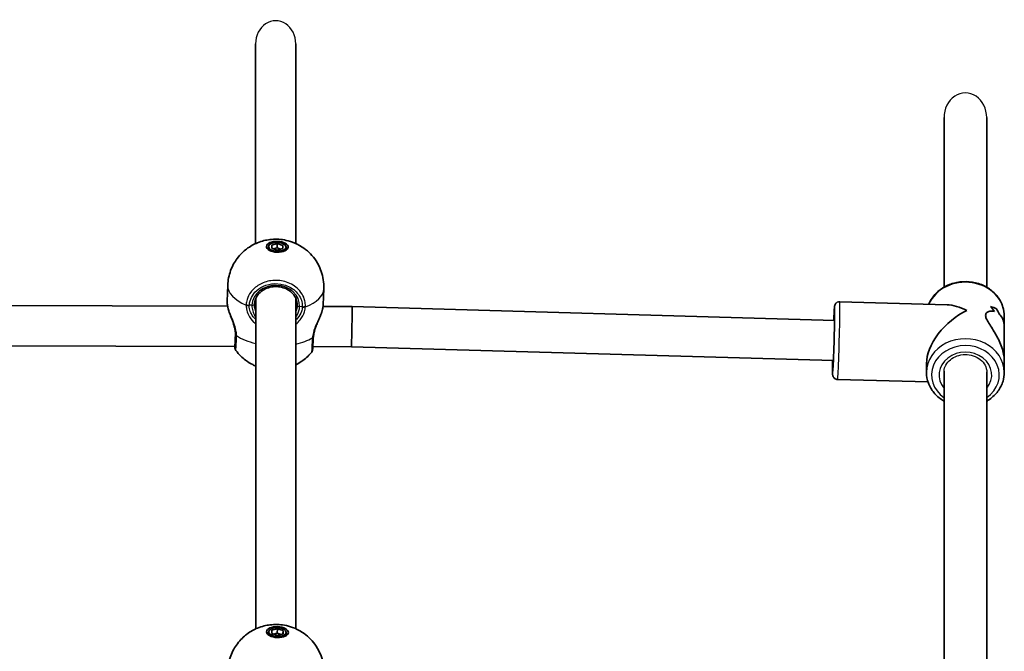
# Model space of a CAD drawing. Units: millimetres. Extents: x -7461 to 7737, y -3726 to 3936.
# Drawn here: x -2251 to -1859, y 2174 to 2426 of the extents above; entities that cross this region are included whole.
import ezdxf

# ---------------------------------------------------------------- set-up
doc = ezdxf.new("R2010")
doc.units = ezdxf.units.MM
for name, color, linetype, lineweight in [('Geometria szkicu (ISO)', 7, 'Continuous', 18), ('Widoczne (ISO)', 7, 'Continuous', 35), ('Widoczne wąskie (ISO)', 7, 'Continuous', 25)]:
    doc.layers.add(name, color=color, linetype=linetype, lineweight=lineweight)

msp = doc.modelspace()

# ---------------------------------------------------------------- linework, layer by layer
at = {"layer": 'Geometria szkicu (ISO)'}
msp.add_line((-2149.17, 2425.15), (-2149.12, 2425.15), dxfattribs=at)
at = {"layer": 'Widoczne (ISO)'}
for p, q in [((-2141.12, 2336.3), (-2141.14, 2415.92)), ((-2157.12, 2336.29), (-2157.14, 2415.91)), ((-1882.91, 2318.9), (-1882.93, 2386.5)), ((-1865.91, 2318.88), (-1865.93, 2386.51)), ((-2151.99, 2335.13), (-2152.04, 2333.84)), ((-2150.74, 2335.71), (-2148.49, 2336.3)), ((-2150.74, 2334.41), (-2150.74, 2335.71)), ((-2148.49, 2333.7), (-2150.74, 2334.41)), ((-2148.56, 2334.57), (-2150.02, 2334.18)), ((-2148.49, 2336.3), (-2148.56, 2334.57)), ((-2147.03, 2334.08), (-2148.56, 2334.57)), ((-2148.49, 2336.3), (-2146.24, 2335.58)), ((-2146.24, 2334.28), (-2148.49, 2333.7)), ((-2146.24, 2335.58), (-2146.29, 2334.27)), ((-2146.24, 2335.58), (-2146.24, 2334.28)), ((-2144.99, 2334.86), (-2145.04, 2333.57)), ((-2168.48, 2313.39), (-2168.24, 2319.69)), ((-2130.2, 2311.93), (-2129.96, 2318.23)), ((-2157.06, 2182.66), (-2157.11, 2314.31)), ((-2141.06, 2182.67), (-2141.11, 2314.39)), ((-2168.27, 2311.29), (-2405.2, 2311.97)), ((-2118.72, 2311.14), (-2130.27, 2311.18)), ((-1926.53, 2305.67), (-2118.72, 2311.14)), ((-1924.45, 2313.11), (-1881.73, 2311.9)), ((-1858.92, 2307.45), (-1858.92, 2302.94)), ((-1858.92, 2289.44), (-1858.92, 2302.94)), ((-2165.43, 2295.28), (-2409.28, 2295.98)), ((-2118.97, 2295.14), (-2134.33, 2295.19)), ((-1926.98, 2289.67), (-2118.97, 2295.14)), ((-1889.92, 2288.42), (-1889.92, 2284.92)), ((-1858.92, 2289.44), (-1858.92, 2284.93)), ((-1882.86, 2165.4), (-1882.9, 2285.35)), ((-1865.86, 2165.4), (-1865.9, 2285.17)), ((-1925.33, 2282.12), (-1889.3, 2281.1)), ((-2151.94, 2181.5), (-2151.99, 2180.21)), ((-2150.69, 2182.08), (-2148.44, 2182.67)), ((-2150.69, 2180.78), (-2150.69, 2182.08)), ((-2148.44, 2180.07), (-2150.69, 2180.78)), ((-2148.51, 2180.94), (-2149.97, 2180.55)), ((-2148.44, 2182.67), (-2148.51, 2180.94)), ((-2146.97, 2180.45), (-2148.51, 2180.94)), ((-2148.44, 2182.67), (-2146.19, 2181.95)), ((-2146.19, 2180.65), (-2148.44, 2180.07)), ((-2146.19, 2181.95), (-2146.24, 2180.64)), ((-2146.19, 2181.95), (-2146.19, 2180.65)), ((-2144.94, 2181.23), (-2144.99, 2179.94))]:
    msp.add_line(p, q, dxfattribs=at)
for centre, major_axis in [((-2148.49, 2335), (-4.35, 0.17)), ((-2148.49, 2335), (3.5, -0.13)), ((-2148.44, 2181.37), (-4.35, 0.17)), ((-2148.44, 2181.37), (3.5, -0.13))]:
    msp.add_ellipse(centre, major_axis=major_axis, ratio=0.499689, dxfattribs=at)
for centre, major_axis, ratio, start_param, end_param in [((-2152.91, 2309.54), (3.16, -5.62), 0.614005, 3.927056, 3.97105), ((-2118.84, 2303.14), (0.13, 8), 0.009256, 4.188426, 6.283304), ((-1874.42, 2296.18), (13.3, -13.68), 0.582553, 2.077631, 2.601478), ((-1874.42, 2294.94), (0.4, 21.17), 0.731869, 5.467552, 5.602819), ((-1874.42, 2307.07), (15.5, -0.29), 0.365519, 0.645132, 0.8712), ((-1874.42, 2307.07), (-15.5, 0.29), 0.365519, 3.786729, 4.012797), ((-1874.42, 2294.94), (-0.4, -21.17), 0.731869, 2.325959, 2.461231), ((-1874.42, 2297.42), (0.4, 21.17), 0.731869, 5.264951, 5.376751), ((-1874.42, 2297.42), (-0.4, -21.17), 0.731869, 2.123358, 2.235162), ((-1874.42, 2296.18), (-13.55, -13.17), 0.571445, 4.172274, 5.77635), ((-2168.62, 2303.18), (-1.97, 6.11), 0.468373, 4.049769, 4.060688), ((-2166.08, 2301.77), (0.55, -3.33), 0.229472, 0.951429, 1.015029), ((-2118.84, 2303.14), (0.13, 8), 0.009256, 3.141711, 4.188426)]:
    msp.add_ellipse(centre, major_axis=major_axis, ratio=ratio, start_param=start_param, end_param=end_param, dxfattribs=at)
for points, knots in [([(-2168.24, 2319.69), (-2168.16, 2321.72), (-2167.74, 2323.72), (-2166.4, 2327.4), (-2165.45, 2329.04), (-2163.24, 2331.99), (-2161.96, 2333.18), (-2159.16, 2335.32), (-2157.71, 2336.06), (-2154.53, 2337.37), (-2152.96, 2337.7), (-2149.47, 2338.14), (-2147.67, 2338.09), (-2143.66, 2337.36), (-2141.44, 2336.78), (-2137.68, 2334.31), (-2136.77, 2333.62), (-2134.36, 2331.3), (-2132.75, 2329.34), (-2130.74, 2324.73), (-2130.14, 2322.51), (-2129.95, 2319.52), (-2129.94, 2318.87), (-2129.96, 2318.23)], [1.590021, 1.590021, 1.590021, 1.590021, 1.749922, 1.749922, 1.922005, 1.922005, 2.132947, 2.132947, 2.421103, 2.421103, 2.843181, 2.843181, 3.43661, 3.43661, 4.041255, 4.041255, 4.218636, 4.218636, 4.49427, 4.49427, 4.680734, 4.680734, 4.731613, 4.731613, 4.731613, 4.731613]), ([(-2140.59, 2311.91), (-2140.59, 2312.7), (-2140.74, 2313.49), (-2141.34, 2314.97), (-2141.78, 2315.67), (-2142.9, 2316.91), (-2143.57, 2317.45), (-2145.07, 2318.32), (-2145.89, 2318.65), (-2147.63, 2319.07), (-2148.53, 2319.16), (-2150.33, 2319.1), (-2151.22, 2318.95), (-2152.9, 2318.41), (-2153.69, 2318.03), (-2155.09, 2317.08), (-2155.7, 2316.51), (-2156.69, 2315.24), (-2157.06, 2314.53), (-2157.47, 2313.25), (-2157.56, 2312.7), (-2157.59, 2312.14)], [4.745699, 4.745699, 4.745699, 4.745699, 5.079526, 5.079526, 5.408256, 5.408256, 5.728375, 5.728375, 6.043051, 6.043051, 6.355445, 6.355445, 6.667347, 6.667347, 6.980095, 6.980095, 7.295723, 7.295723, 7.617546, 7.617546, 7.853982, 7.853982, 7.853982, 7.853982]), ([(-1889, 2312.1), (-1888.5, 2313.31), (-1887.82, 2314.45), (-1886, 2316.67), (-1884.82, 2317.7), (-1882.15, 2319.4), (-1880.65, 2320.06), (-1877.48, 2320.94), (-1875.81, 2321.15), (-1872.47, 2321.1), (-1870.81, 2320.83), (-1867.65, 2319.84), (-1866.17, 2319.12), (-1863.54, 2317.3), (-1862.39, 2316.2), (-1860.56, 2313.74), (-1859.87, 2312.38), (-1859.1, 2309.82), (-1858.92, 2308.63), (-1858.92, 2307.45)], [6.590879, 6.590879, 6.590879, 6.590879, 6.868546, 6.868546, 7.186859, 7.186859, 7.511536, 7.511536, 7.839594, 7.839594, 8.168545, 8.168545, 8.49635, 8.49635, 8.820361, 8.820361, 9.137528, 9.137528, 9.391498, 9.391498, 9.391498, 9.391498]), ([(-2168.19, 2310.87), (-2168.23, 2311.06), (-2168.26, 2311.25), (-2168.33, 2311.62), (-2168.36, 2311.79), (-2168.41, 2312.14), (-2168.43, 2312.31), (-2168.46, 2312.64), (-2168.47, 2312.79), (-2168.48, 2313.1), (-2168.48, 2313.25), (-2168.48, 2313.39)], [5.754988, 5.754988, 5.754988, 5.754988, 5.8282243, 5.8282243, 5.9014605, 5.9014605, 5.9746968, 5.9746968, 6.047933, 6.047933, 6.1211693, 6.1211693, 6.1211693, 6.1211693]), ([(-2168.19, 2310.87), (-2168.17, 2310.77), (-2168.15, 2310.67), (-2168.1, 2310.47), (-2168.07, 2310.36), (-2168.02, 2310.16), (-2167.99, 2310.05), (-2167.93, 2309.84), (-2167.9, 2309.74), (-2167.84, 2309.52), (-2167.8, 2309.41), (-2167.77, 2309.3)], [0, 0, 0, 0, 0.0360341, 0.0360341, 0.0720682, 0.0720682, 0.1081022, 0.1081022, 0.1441363, 0.1441363, 0.1801704, 0.1801704, 0.1801704, 0.1801704]), ([(-2130.2, 2311.93), (-2130.21, 2311.81), (-2130.22, 2311.68), (-2130.24, 2311.41), (-2130.26, 2311.28), (-2130.3, 2311), (-2130.32, 2310.86), (-2130.37, 2310.58), (-2130.4, 2310.43), (-2130.46, 2310.13), (-2130.5, 2309.98), (-2130.54, 2309.82)], [6.1211693, 6.1211693, 6.1211693, 6.1211693, 6.1804424, 6.1804424, 6.2397155, 6.2397155, 6.2989886, 6.2989886, 6.3582616, 6.3582616, 6.4175347, 6.4175347, 6.4175347, 6.4175347]), ([(-1926.84, 2305.68), (-1926.82, 2306.31), (-1926.79, 2306.91), (-1926.72, 2308.47), (-1926.68, 2309.31), (-1926.59, 2310.62), (-1926.59, 2310.92), (-1926.49, 2311.46), (-1926.48, 2311.5), (-1926.46, 2311.6), (-1926.44, 2311.65), (-1926.39, 2311.8), (-1926.36, 2311.89), (-1926.22, 2312.15), (-1926.15, 2312.29), (-1925.91, 2312.54), (-1925.83, 2312.62), (-1925.56, 2312.83), (-1925.33, 2312.97), (-1924.84, 2313.09), (-1924.65, 2313.12), (-1924.45, 2313.11)], [7.9621684, 7.9621684, 7.9621684, 7.9621684, 8.1361691, 8.1361691, 8.4598045, 8.4598045, 8.7991036, 8.7991036, 8.8245605, 8.8245605, 8.8459615, 8.8459615, 8.8675122, 8.8675122, 8.8818895, 8.8818895, 8.8874174, 8.8874174, 8.8960397, 8.8960397, 8.9009315, 8.9009315, 8.9009315, 8.9009315]), ([(-2165.14, 2300.11), (-2165.15, 2300.65), (-2165.21, 2301.23), (-2165.43, 2302.44), (-2165.58, 2303.07), (-2165.96, 2304.35), (-2166.18, 2305), (-2166.64, 2306.27), (-2166.89, 2306.9), (-2167.35, 2308.13), (-2167.57, 2308.73), (-2167.77, 2309.3)], [0, 0, 0, 0, 0.217469, 0.217469, 0.434939, 0.434939, 0.652408, 0.652408, 0.869877, 0.869877, 1.087347, 1.087347, 1.087347, 1.087347]), ([(-2130.93, 2308.49), (-2131.14, 2307.91), (-2131.39, 2307.31), (-2131.91, 2306.08), (-2132.19, 2305.45), (-2132.73, 2304.16), (-2133, 2303.51), (-2133.46, 2302.22), (-2133.66, 2301.58), (-2133.97, 2300.34), (-2134.08, 2299.75), (-2134.13, 2299.2)], [2.295576, 2.295576, 2.295576, 2.295576, 2.517734, 2.517734, 2.739892, 2.739892, 2.962049, 2.962049, 3.184207, 3.184207, 3.406365, 3.406365, 3.406365, 3.406365]), ([(-2130.93, 2308.49), (-2130.9, 2308.58), (-2130.87, 2308.67), (-2130.81, 2308.86), (-2130.78, 2308.95), (-2130.72, 2309.12), (-2130.7, 2309.21), (-2130.65, 2309.39), (-2130.62, 2309.48), (-2130.58, 2309.65), (-2130.56, 2309.74), (-2130.54, 2309.82)], [0.1920455, 0.1920455, 0.1920455, 0.1920455, 0.2231752, 0.2231752, 0.254305, 0.254305, 0.2854347, 0.2854347, 0.3165645, 0.3165645, 0.3476942, 0.3476942, 0.3476942, 0.3476942]), ([(-1926.53, 2308.82), (-1926.53, 2308.82), (-1926.53, 2308.82), (-1926.53, 2308.77), (-1926.52, 2308.65), (-1926.51, 2308.19), (-1926.51, 2307.73), (-1926.52, 2306.51), (-1926.52, 2305.69), (-1926.55, 2303.81), (-1926.57, 2302.74), (-1926.63, 2300.46), (-1926.66, 2299.25), (-1926.72, 2296.81), (-1926.76, 2295.59), (-1926.84, 2293.25), (-1926.88, 2292.14), (-1926.96, 2290.15), (-1927, 2289.27), (-1927.07, 2287.83), (-1927.11, 2287.27), (-1927.15, 2286.75), (-1927.16, 2286.63), (-1927.17, 2286.54), (-1927.17, 2286.53), (-1927.17, 2286.53)], [2.759803, 2.759803, 2.759803, 2.759803, 2.788907, 2.788907, 2.937934, 2.937934, 3.2097, 3.2097, 3.520897, 3.520897, 3.838262, 3.838262, 4.157013, 4.157013, 4.476084, 4.476084, 4.794949, 4.794949, 5.112744, 5.112744, 5.425922, 5.425922, 5.564185, 5.564185, 5.617282, 5.617282, 5.617282, 5.617282]), ([(-1858.92, 2289.44), (-1858.92, 2290.09), (-1858.97, 2290.78), (-1859.21, 2292.36), (-1859.42, 2293.26), (-1860.24, 2295.97), (-1861.06, 2297.76), (-1862.34, 2300.14), (-1862.83, 2300.96), (-1863.8, 2302.54), (-1864.29, 2303.3), (-1865.19, 2304.73), (-1865.59, 2305.39), (-1866.18, 2306.61), (-1866.36, 2307.17), (-1866.36, 2308.13), (-1866.18, 2308.49), (-1865.59, 2309.04), (-1865.19, 2309.22), (-1864.29, 2309.4), (-1863.8, 2309.41), (-1863.16, 2309.31), (-1863.01, 2309.28), (-1862.86, 2309.24)], [2.287776, 2.287776, 2.287776, 2.287776, 2.507871, 2.507871, 2.77941, 2.77941, 3.322488, 3.322488, 3.610032, 3.610032, 3.897576, 3.897576, 4.185119, 4.185119, 4.472663, 4.472663, 4.760206, 4.760206, 5.04775, 5.04775, 5.335293, 5.335293, 5.424723, 5.424723, 5.424723, 5.424723]), ([(-1862.86, 2309.24), (-1863.01, 2309.28), (-1863.16, 2309.31), (-1863.8, 2309.41), (-1864.29, 2309.4), (-1865.19, 2309.22), (-1865.59, 2309.04), (-1866.18, 2308.49), (-1866.36, 2308.13), (-1866.36, 2307.65), (-1866.36, 2307.17), (-1866.18, 2306.61), (-1865.59, 2305.39), (-1865.19, 2304.73), (-1864.29, 2303.3), (-1863.8, 2302.54), (-1862.83, 2300.96), (-1862.34, 2300.14), (-1861.06, 2297.76), (-1860.24, 2295.97), (-1859.42, 2293.26), (-1859.21, 2292.36), (-1858.97, 2290.78), (-1858.92, 2290.09), (-1858.92, 2289.44)], [7.993265, 7.993265, 7.993265, 7.993265, 8.082695, 8.082695, 8.370238, 8.370238, 8.657782, 8.657782, 8.945325, 8.945325, 8.945325, 9.232869, 9.232869, 9.520412, 9.520412, 9.807956, 9.807956, 10.095499, 10.095499, 10.638578, 10.638578, 10.910117, 10.910117, 11.130212, 11.130212, 11.130212, 11.130212]), ([(-1861.02, 2308.28), (-1860.51, 2307.85), (-1860.05, 2307.28), (-1859.42, 2306.04), (-1859.21, 2305.41), (-1858.98, 2304.16), (-1858.92, 2303.56), (-1858.92, 2302.94)], [5.8167936, 5.8167936, 5.8167936, 5.8167936, 6.1659154, 6.1659154, 6.4374547, 6.4374547, 6.6575498, 6.6575498, 6.6575498, 6.6575498]), ([(-1858.92, 2302.94), (-1858.92, 2303.56), (-1858.98, 2304.16), (-1859.21, 2305.41), (-1859.42, 2306.04), (-1860.05, 2307.28), (-1860.51, 2307.85), (-1861.02, 2308.28)], [6.7604382, 6.7604382, 6.7604382, 6.7604382, 6.9805333, 6.9805333, 7.2520725, 7.2520725, 7.6011944, 7.6011944, 7.6011944, 7.6011944]), ([(-2165.38, 2295.6), (-2165.38, 2295.61), (-2165.38, 2295.64), (-2165.36, 2295.8), (-2165.34, 2296), (-2165.31, 2296.53), (-2165.29, 2296.86), (-2165.25, 2297.64), (-2165.23, 2298.09), (-2165.19, 2299.06), (-2165.16, 2299.59), (-2165.14, 2300.14)], [5.3754312, 5.3754312, 5.3754312, 5.3754312, 5.4508836, 5.4508836, 5.6603789, 5.6603789, 5.8698741, 5.8698741, 6.0793694, 6.0793694, 6.2831853, 6.2831853, 6.2831853, 6.2831853]), ([(-2134.9, 2292.85), (-2134.77, 2293), (-2134.71, 2293.11), (-2134.61, 2293.31), (-2134.58, 2293.39), (-2134.52, 2293.52), (-2134.51, 2293.58), (-2134.48, 2293.69), (-2134.47, 2293.74), (-2134.44, 2293.88), (-2134.43, 2293.94), (-2134.4, 2294.2), (-2134.38, 2294.38), (-2134.35, 2294.88), (-2134.33, 2295.19), (-2134.29, 2295.9), (-2134.27, 2296.31), (-2134.22, 2297.22), (-2134.2, 2297.73), (-2134.17, 2298.41), (-2134.17, 2298.56), (-2134.16, 2298.7)], [2.165592, 2.165592, 2.165592, 2.165592, 2.178781, 2.178781, 2.195484, 2.195484, 2.215049, 2.215049, 2.244885, 2.244885, 2.314755, 2.314755, 2.516588, 2.516588, 2.71842, 2.71842, 2.920253, 2.920253, 3.122086, 3.122086, 3.174755, 3.174755, 3.174755, 3.174755]), ([(-2134.16, 2298.7), (-2134.16, 2298.73), (-2134.16, 2298.76), (-2134.16, 2298.83), (-2134.15, 2298.86), (-2134.15, 2298.93), (-2134.15, 2298.96), (-2134.14, 2299.03), (-2134.14, 2299.06), (-2134.13, 2299.13), (-2134.13, 2299.16), (-2134.13, 2299.2)], [0, 0, 0, 0, 0.0140166, 0.0140166, 0.02803321, 0.02803321, 0.04204981, 0.04204981, 0.05606641, 0.05606641, 0.07008301, 0.07008301, 0.07008301, 0.07008301]), ([(-2165.03, 2293.71), (-2165.15, 2293.86), (-2165.2, 2293.98), (-2165.3, 2294.18), (-2165.32, 2294.26), (-2165.37, 2294.4), (-2165.38, 2294.46), (-2165.4, 2294.57), (-2165.41, 2294.62), (-2165.43, 2294.76), (-2165.44, 2294.83), (-2165.45, 2295.01), (-2165.46, 2295.14), (-2165.46, 2295.28)], [1.0539647, 1.0539647, 1.0539647, 1.0539647, 1.0671562, 1.0671562, 1.0838602, 1.0838602, 1.1034265, 1.1034265, 1.1332658, 1.1332658, 1.2031194, 1.2031194, 1.3314182, 1.3314182, 1.3314182, 1.3314182]), ([(-2157.1, 2287.48), (-2157.47, 2287.64), (-2157.85, 2287.81), (-2159.17, 2288.47), (-2160.15, 2289.05), (-2162.43, 2290.77), (-2163.75, 2291.98), (-2165.03, 2293.71)], [6.9487315, 6.9487315, 6.9487315, 6.9487315, 7.0407963, 7.0407963, 7.2521526, 7.2521526, 7.4919304, 7.4919304, 7.4919304, 7.4919304]), ([(-2134.9, 2292.85), (-2136.2, 2291.29), (-2137.52, 2290.19), (-2139.57, 2288.78), (-2140.36, 2288.33), (-2141.1, 2287.96)], [5.0993359, 5.0993359, 5.0993359, 5.0993359, 5.3213341, 5.3213341, 5.4754652, 5.4754652, 5.4754652, 5.4754652]), ([(-1925.33, 2282.12), (-1925.55, 2282.13), (-1925.76, 2282.17), (-1926.15, 2282.31), (-1926.32, 2282.41), (-1926.62, 2282.63), (-1926.73, 2282.75), (-1926.94, 2283), (-1927.01, 2283.12), (-1927.12, 2283.33), (-1927.15, 2283.41), (-1927.2, 2283.56), (-1927.22, 2283.62), (-1927.25, 2283.75), (-1927.26, 2283.8), (-1927.29, 2283.96), (-1927.29, 2284.03), (-1927.33, 2284.43), (-1927.33, 2284.78), (-1927.34, 2285.98), (-1927.34, 2286.87), (-1927.32, 2288.48), (-1927.31, 2289.06), (-1927.3, 2289.68)], [5.7593388, 5.7593388, 5.7593388, 5.7593388, 5.7647006, 5.7647006, 5.7706078, 5.7706078, 5.7782998, 5.7782998, 5.7893221, 5.7893221, 5.8032327, 5.8032327, 5.8197887, 5.8197887, 5.8451395, 5.8451395, 5.9041991, 5.9041991, 6.18684, 6.18684, 6.5281511, 6.5281511, 6.698102, 6.698102, 6.698102, 6.698102]), ([(-1889.92, 2284.92), (-1889.92, 2283.48), (-1889.66, 2282.05), (-1888.65, 2279.32), (-1887.91, 2278.02), (-1885.99, 2275.69), (-1884.81, 2274.66), (-1883.29, 2273.69), (-1883.09, 2273.57), (-1882.9, 2273.46)], [0.0332801, 0.0332801, 0.0332801, 0.0332801, 0.3409077, 0.3409077, 0.6519212, 0.6519212, 0.9702342, 0.9702342, 1.016414, 1.016414, 1.016414, 1.016414]), ([(-1865.9, 2273.48), (-1865.53, 2273.7), (-1865.17, 2273.92), (-1863.52, 2275.07), (-1862.37, 2276.17), (-1860.55, 2278.63), (-1859.86, 2279.99), (-1859.09, 2282.56), (-1858.92, 2283.74), (-1858.92, 2284.93)], [2.1942497, 2.1942497, 2.1942497, 2.1942497, 2.2797249, 2.2797249, 2.6037355, 2.6037355, 2.9209028, 2.9209028, 3.1748728, 3.1748728, 3.1748728, 3.1748728]), ([(-2168.19, 2166.06), (-2168.11, 2168.09), (-2167.69, 2170.09), (-2166.35, 2173.77), (-2165.4, 2175.41), (-2163.19, 2178.36), (-2161.91, 2179.55), (-2159.11, 2181.7), (-2157.66, 2182.43), (-2154.48, 2183.74), (-2152.91, 2184.07), (-2149.42, 2184.51), (-2147.62, 2184.46), (-2143.61, 2183.73), (-2141.39, 2183.15), (-2137.63, 2180.68), (-2136.72, 2179.99), (-2134.31, 2177.68), (-2132.7, 2175.71), (-2130.68, 2171.1), (-2130.09, 2168.88), (-2129.9, 2165.89), (-2129.89, 2165.25), (-2129.91, 2164.6)], [1.590021, 1.590021, 1.590021, 1.590021, 1.749922, 1.749922, 1.922005, 1.922005, 2.132947, 2.132947, 2.421103, 2.421103, 2.843181, 2.843181, 3.43661, 3.43661, 4.041255, 4.041255, 4.218636, 4.218636, 4.49427, 4.49427, 4.680734, 4.680734, 4.731613, 4.731613, 4.731613, 4.731613])]:
    msp.add_open_spline(points, degree=3, knots=knots, dxfattribs=at)
msp.add_open_spline([(-1882.92, 2284.92), (-1882.92, 2285.06), (-1882.91, 2285.21), (-1882.9, 2285.36)], degree=3, dxfattribs=at)
at = {"layer": 'Widoczne wąskie (ISO)'}
for p, q in [((-2158.59, 2311.68), (-2159.66, 2311.71)), ((-2138.52, 2311.11), (-2139.6, 2311.14)), ((-2165.14, 2300.13), (-2165.14, 2299.61))]:
    msp.add_line(p, q, dxfattribs=at)
for centre, major_axis, ratio, start_param, end_param in [((-2149.14, 2415.92), (0, 9.24), 0.866025, 4.712773, 7.854366), ((-1874.43, 2386.51), (0, -9.82), 0.865762, 1.57118, 4.712773), ((-1874.42, 2307.44), (-15.5, -0.01), 0.865781, 3.141593, 5.928081), ((-2149.1, 2318.96), (-19.14, 0.73), 0.499689, 0, 0.925619), ((-2149.09, 2311.41), (9.5, 0), 0.866045, 6.249875, 9.391467), ((-2149.1, 2318.96), (19.14, -0.73), 0.499689, 5.396014, 6.283185), ((-2167.21, 2311.07), (-0.979, -0.202), 0.632601, 6.061181, 6.283185), ((-2159.67, 2312.51), (-2, 0.03), 0.48512, 0.913197, 1.577783), ((-2159.66, 2312.71), (-2, 0.13), 0.499204, 0.938076, 1.602663), ((-2158.59, 2312.18), (0.999, -0.038), 0.499689, 4.731613, 6.283185), ((-2149.09, 2311.91), (8.5, 0), 0.866045, 6.249875, 6.283185), ((-2139.6, 2311.64), (-0.999, 0.038), 0.499689, 0.019224, 1.590021), ((-2138.53, 2311.91), (2, -0.13), 0.484396, 4.743468, 5.408054), ((-2138.52, 2312.11), (2, -0.03), 0.499934, 4.718955, 5.383542), ((-1926.89, 2297.68), (0.38, 13.49), 0.016651, 2.20507, 7.219708), ((-1926.89, 2297.68), (-0.33, -11.5), 0.016651, 5.481716, 10.226247), ((-1924.89, 2297.62), (-0.44, -15.49), 0.016651, 0, 3.141593), ((-2131.51, 2310.05), (0.973, -0.232), 0.638185, 0, 0.179903), ((-2165.15, 2304.88), (-0.27, -9.5), 0.016651, 0.047245, 1.047476), ((-2164.14, 2300.11), (-0.999, 0.038), 0.499689, 0, 0.019224), ((-2163.14, 2300.16), (-2, -0.04), 0.441426, 0, 0.654262), ((-2163.14, 2299.55), (-2, 0.08), 0.556396, 0.020041, 0.684636), ((-2149.63, 2305.05), (-19.14, 0.73), 0.499689, 0.682093, 1.188882), ((-2149.63, 2305.05), (-19.14, 0.73), 0.499689, 2.05176, 2.497948), ((-2136.16, 2298.78), (2, -0.08), 0.556396, 5.63863, 6.283185), ((-2136.12, 2299.39), (1.99, -0.19), 0.439704, 5.66596, 6.283185), ((-1874.42, 2284.92), (15.5, 0.01), 0.865781, 0, 3.141593), ((-2165.21, 2303.28), (-0.23, -8), 0.016647, 0.000426, 0.173301), ((-1874.42, 2283.92), (-13.5, 0), 0.865781, 2.253412, 7.174442), ((-1874.42, 2283.92), (10.5, 0), 0.865781, 5.658351, 10.054846), ((-1874.42, 2284.92), (-8.5, 0), 0.865781, 0, 0.06162)]:
    msp.add_ellipse(centre, major_axis=major_axis, ratio=ratio, start_param=start_param, end_param=end_param, dxfattribs=at)
for points, knots in [([(-2137.29, 2311.31), (-2137.28, 2312.05), (-2137.36, 2312.79), (-2137.99, 2315.37), (-2139.06, 2317.11), (-2141.93, 2319.69), (-2143.62, 2320.6), (-2147.25, 2321.61), (-2149.17, 2321.74), (-2152.7, 2321.24), (-2154.32, 2320.68), (-2157.06, 2319.08), (-2158.2, 2318.06), (-2159.73, 2315.99), (-2160.23, 2315), (-2160.73, 2313.31), (-2160.85, 2312.65), (-2160.89, 2311.98)], [-3.268858, -3.268858, -3.268858, -3.268858, -3.039836, -3.039836, -2.451064, -2.451064, -1.929794, -1.929794, -1.426728, -1.426728, -0.96971, -0.96971, -0.538728, -0.538728, -0.207203, -0.207203, 0, 0, 0, 0]), ([(-2159.66, 2311.71), (-2159.62, 2312.31), (-2159.51, 2312.9), (-2159.07, 2314.41), (-2158.62, 2315.29), (-2157.25, 2317.15), (-2156.23, 2318.06), (-2153.77, 2319.49), (-2152.32, 2319.99), (-2149.17, 2320.44), (-2147.45, 2320.33), (-2144.2, 2319.42), (-2142.68, 2318.61), (-2140.11, 2316.3), (-2139.15, 2314.74), (-2138.59, 2312.43), (-2138.51, 2311.77), (-2138.52, 2311.11)], [0, 0, 0, 0, 0.207203, 0.207203, 0.538728, 0.538728, 0.96971, 0.96971, 1.426728, 1.426728, 1.929794, 1.929794, 2.451064, 2.451064, 3.039836, 3.039836, 3.268858, 3.268858, 3.268858, 3.268858]), ([(-2168.19, 2311.01), (-2168.38, 2311.87), (-2168.48, 2312.63), (-2168.48, 2313.21), (-2168.48, 2313.27), (-2168.48, 2313.33), (-2168.48, 2313.39)], [5.754988, 5.754988, 5.754988, 5.754988, 6.0862698, 6.0862698, 6.0862698, 6.1211693, 6.1211693, 6.1211693, 6.1211693]), ([(-2164.72, 2299.59), (-2164.73, 2300.08), (-2164.78, 2300.6), (-2165, 2301.98), (-2165.23, 2302.86), (-2165.86, 2304.83), (-2166.29, 2305.92), (-2167.08, 2307.86), (-2167.44, 2308.72), (-2167.91, 2310.05), (-2168.07, 2310.54), (-2168.19, 2311.01)], [0, 0, 0, 0, 0.165681, 0.165681, 0.43077, 0.43077, 0.763372, 0.763372, 1.062687, 1.062687, 1.257781, 1.257781, 1.257781, 1.257781]), ([(-2160.89, 2311.98), (-2160.89, 2311.94), (-2160.9, 2311.91), (-2160.9, 2311.83), (-2160.9, 2311.79), (-2160.9, 2311.76)], [-0.02300051, -0.02300051, -0.02300051, -0.02300051, -0.01150026, -0.01150026, 0, 0, 0, 0]), ([(-2160.9, 2311.76), (-2160.9, 2311.28), (-2160.86, 2310.78), (-2160.62, 2309.46), (-2160.35, 2308.62), (-2159.47, 2306.8), (-2158.77, 2305.83), (-2157.66, 2304.74), (-2157.39, 2304.5), (-2157.1, 2304.27)], [0, 0, 0, 0, 0.1647741, 0.1647741, 0.4284126, 0.4284126, 0.7619401, 0.7619401, 0.8626617, 0.8626617, 0.8626617, 0.8626617]), ([(-2159.67, 2311.54), (-2159.67, 2311.57), (-2159.66, 2311.6), (-2159.66, 2311.65), (-2159.66, 2311.68), (-2159.66, 2311.71)], [0, 0, 0, 0, 0.01150026, 0.01150026, 0.02300051, 0.02300051, 0.02300051, 0.02300051]), ([(-2157.1, 2305.97), (-2157.82, 2306.64), (-2158.4, 2307.4), (-2159.17, 2308.89), (-2159.42, 2309.59), (-2159.63, 2310.71), (-2159.67, 2311.13), (-2159.67, 2311.54)], [-0.7445569, -0.7445569, -0.7445569, -0.7445569, -0.4284126, -0.4284126, -0.1647741, -0.1647741, 0, 0, 0, 0]), ([(-2158.59, 2311.68), (-2158.6, 2311.29), (-2158.58, 2310.89), (-2158.42, 2309.82), (-2158.23, 2309.15), (-2157.73, 2307.92), (-2157.44, 2307.36), (-2157.11, 2306.83)], [6.2734397, 6.2734397, 6.2734397, 6.2734397, 6.41994, 6.41994, 6.6543405, 6.6543405, 6.8565438, 6.8565438, 6.8565438, 6.8565438]), ([(-2157.11, 2309.21), (-2157.31, 2309.8), (-2157.45, 2310.4), (-2157.57, 2311.29), (-2157.59, 2311.6), (-2157.59, 2311.9)], [-6.6315218, -6.6315218, -6.6315218, -6.6315218, -6.41994, -6.41994, -6.3050878, -6.3050878, -6.3050878, -6.3050878]), ([(-2141.1, 2306.81), (-2140.9, 2307.13), (-2140.71, 2307.45), (-2139.98, 2308.89), (-2139.64, 2310.06), (-2139.6, 2311.14)], [5.7461835, 5.7461835, 5.7461835, 5.7461835, 5.8665698, 5.8665698, 6.2734397, 6.2734397, 6.2734397, 6.2734397]), ([(-2141.1, 2304.17), (-2140.46, 2304.68), (-2139.89, 2305.26), (-2138.61, 2306.87), (-2138.04, 2307.97), (-2137.47, 2309.75), (-2137.34, 2310.43), (-2137.3, 2311.08)], [2.6437158, 2.6437158, 2.6437158, 2.6437158, 2.871378, 2.871378, 3.2295712, 3.2295712, 3.453442, 3.453442, 3.453442, 3.453442]), ([(-2138.53, 2310.94), (-2138.57, 2310.38), (-2138.68, 2309.8), (-2139.19, 2308.3), (-2139.7, 2307.38), (-2140.62, 2306.31), (-2140.85, 2306.06), (-2141.1, 2305.83)], [-3.453442, -3.453442, -3.453442, -3.453442, -3.2295712, -3.2295712, -2.871378, -2.871378, -2.7588555, -2.7588555, -2.7588555, -2.7588555]), ([(-2138.52, 2311.11), (-2138.52, 2311.08), (-2138.52, 2311.05), (-2138.52, 2310.99), (-2138.53, 2310.96), (-2138.53, 2310.94)], [0, 0, 0, 0, 0.01150026, 0.01150026, 0.02300051, 0.02300051, 0.02300051, 0.02300051]), ([(-2137.3, 2311.08), (-2137.29, 2311.12), (-2137.29, 2311.16), (-2137.29, 2311.23), (-2137.29, 2311.27), (-2137.29, 2311.31)], [-0.02300051, -0.02300051, -0.02300051, -0.02300051, -0.01150026, -0.01150026, 0, 0, 0, 0]), ([(-2130.2, 2311.93), (-2130.21, 2311.69), (-2130.24, 2311.43), (-2130.34, 2310.77), (-2130.42, 2310.37), (-2130.52, 2309.93)], [6.1211693, 6.1211693, 6.1211693, 6.1211693, 6.249703, 6.249703, 6.4175347, 6.4175347, 6.4175347, 6.4175347]), ([(-2130.52, 2309.93), (-2130.76, 2309.13), (-2131.11, 2308.23), (-2131.95, 2306.33), (-2132.43, 2305.33), (-2133.37, 2303.15), (-2133.83, 2301.97), (-2134.34, 2300.1), (-2134.47, 2299.4), (-2134.54, 2298.73)], [2.148584, 2.148584, 2.148584, 2.148584, 2.4923, 2.4923, 2.823393, 2.823393, 3.182145, 3.182145, 3.406365, 3.406365, 3.406365, 3.406365]), ([(-2165.14, 2299.61), (-2165.17, 2299.04), (-2165.19, 2298.5), (-2165.25, 2297.24), (-2165.28, 2296.59), (-2165.35, 2295.45), (-2165.38, 2295.06), (-2165.43, 2294.91), (-2165.45, 2295.01), (-2165.46, 2295.28)], [0, 0, 0, 0, 0.206308, 0.206308, 0.5364, 0.5364, 0.96552, 0.96552, 1.293944, 1.293944, 1.293944, 1.293944]), ([(-2165.14, 2299.93), (-2165.14, 2299.91), (-2165.14, 2299.88), (-2165.14, 2299.77), (-2165.14, 2299.69), (-2165.14, 2299.61)], [0.02505943, 0.02505943, 0.02505943, 0.02505943, 0.03504151, 0.03504151, 0.07008301, 0.07008301, 0.07008301, 0.07008301]), ([(-2165.03, 2293.71), (-2165.03, 2293.7), (-2165.02, 2293.71), (-2164.99, 2293.83), (-2164.95, 2294.26), (-2164.87, 2295.54), (-2164.83, 2296.26), (-2164.77, 2297.67), (-2164.75, 2298.27), (-2164.72, 2298.91)], [-1.053965, -1.053965, -1.053965, -1.053965, -0.96552, -0.96552, -0.5364, -0.5364, -0.206308, -0.206308, 0, 0, 0, 0]), ([(-2164.72, 2298.91), (-2164.72, 2299.02), (-2164.71, 2299.13), (-2164.71, 2299.35), (-2164.71, 2299.47), (-2164.72, 2299.59)], [-0.07008301, -0.07008301, -0.07008301, -0.07008301, -0.03504151, -0.03504151, 0, 0, 0, 0]), ([(-2134.54, 2298.73), (-2134.55, 2298.61), (-2134.56, 2298.5), (-2134.58, 2298.27), (-2134.58, 2298.16), (-2134.59, 2298.05)], [-0.07008301, -0.07008301, -0.07008301, -0.07008301, -0.03504151, -0.03504151, 0, 0, 0, 0]), ([(-2134.59, 2298.05), (-2134.63, 2297.08), (-2134.67, 2296.2), (-2134.76, 2294.29), (-2134.81, 2293.46), (-2134.87, 2292.95), (-2134.89, 2292.87), (-2134.9, 2292.85)], [-3.174755, -3.174755, -3.174755, -3.174755, -2.86021, -2.86021, -2.356937, -2.356937, -2.165592, -2.165592, -2.165592, -2.165592]), ([(-1882.9, 2285.36), (-1882.9, 2285.36), (-1882.9, 2285.36), (-1882.9, 2285.36), (-1882.9, 2285.38), (-1882.9, 2285.43), (-1882.89, 2285.49), (-1882.87, 2285.78), (-1882.83, 2286.2), (-1882.46, 2287.42), (-1882.06, 2288.22), (-1880.82, 2289.71), (-1880.05, 2290.34), (-1878.26, 2291.35), (-1877.24, 2291.7), (-1875.09, 2292.08), (-1873.98, 2292.1), (-1871.78, 2291.77), (-1870.73, 2291.41), (-1868.84, 2290.4), (-1868.03, 2289.74), (-1866.72, 2288.18), (-1866.31, 2287.33), (-1865.93, 2285.94), (-1865.9, 2285.46), (-1865.9, 2285.17)], [-6.366813, -6.366813, -6.366813, -6.366813, -6.360591, -6.360591, -6.325655, -6.325655, -6.232546, -6.232546, -5.857561, -5.857561, -5.34446, -5.34446, -4.855202, -4.855202, -4.351831, -4.351831, -3.83415, -3.83415, -3.3012, -3.3012, -2.759735, -2.759735, -2.179996, -2.179996, -1.746802, -1.746802, -1.746802, -1.746802])]:
    msp.add_open_spline(points, degree=3, knots=knots, dxfattribs=at)
for points in [[(-2167.77, 2309.3), (-2167.96, 2309.89), (-2168.1, 2310.47), (-2168.19, 2311.01)], [(-2140.6, 2311.67), (-2140.63, 2310.88), (-2140.8, 2310.04), (-2141.11, 2309.21)], [(-2130.52, 2309.93), (-2130.62, 2309.47), (-2130.76, 2308.98), (-2130.93, 2308.49)], [(-2165.14, 2300.13), (-2165.14, 2300.16), (-2165.14, 2300.18), (-2165.14, 2300.2)], [(-2165.38, 2295.6), (-2165.39, 2295.52), (-2165.4, 2295.45), (-2165.41, 2295.4)]]:
    msp.add_open_spline(points, degree=3, dxfattribs=at)

doc.saveas('drawing.dxf')
